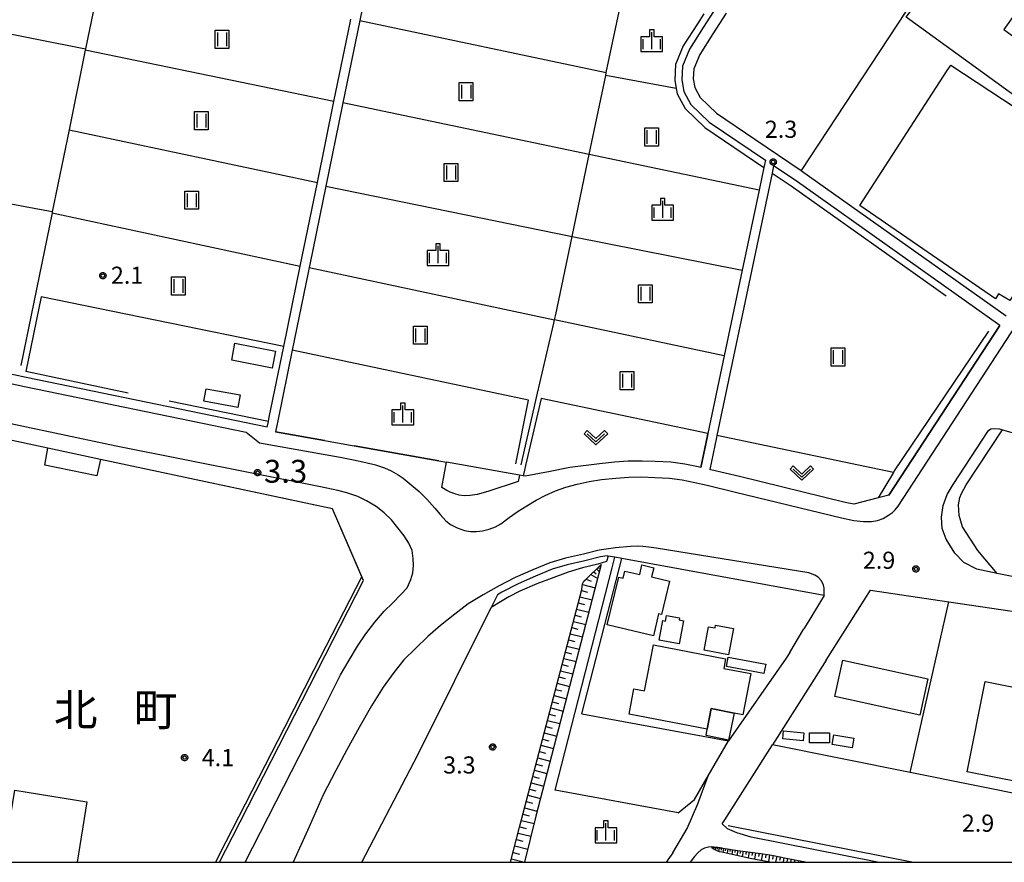
# Model space of a CAD drawing. Extents: x -6000 to -4000, y 93000 to 94501.
# Drawn here: x -5578 to -5362, y 93000 to 93184 of the extents above; entities that cross this region are included whole.
import ezdxf
from ezdxf.enums import TextEntityAlignment as Align

# ---------------------------------------------------------------- set-up
doc = ezdxf.new("R2010")
doc.units = 0
for name, color, linetype in [('2101000', 7, 'Continuous'), ('2101001', 7, 'Continuous'), ('2213000', 7, 'Continuous'), ('3001000', 4, 'Continuous'), ('3002000', 5, 'Continuous'), ('3003000', 7, 'Continuous'), ('5102000', 4, 'Continuous'), ('6101110', 6, 'Continuous'), ('6101120', 6, 'Continuous'), ('6101990', 6, 'Continuous'), ('6110000', 1, 'Continuous'), ('6130000', 3, 'Continuous'), ('6301000', 3, 'Continuous'), ('6302000', 3, 'Continuous'), ('6311000', 3, 'Continuous'), ('6313000', 3, 'Continuous'), ('6334000', 3, 'Continuous'), ('7102000', 6, 'Continuous'), ('7102001', 8, 'Continuous'), ('7311000', 1, 'Continuous'), ('7312000', 1, 'Continuous'), ('8114000', 5, 'Continuous'), ('999', 7, 'Continuous'), ('CLIP_BOX', 4, 'Continuous')]:
    doc.layers.add(name, color=color, linetype=linetype)
doc.styles.add('Dm_Anotation', font='txt.shx', dxfattribs={"bigfont": 'PSCDM.shx'})
doc.styles.add('PlotAnnotation', font='MS Gothic.ttf')

# ---------------------------------------------------------------- blocks, each defined once
blk = doc.blocks.new('631100')
at = {"layer": '6311000'}
for points in [[(-0.4, 0.6), (-0.4, -0.6)], [(0.4, 0.6), (0.4, -0.6)]]:
    blk.add_lwpolyline(points, dxfattribs=at)
at = {"layer": 'CLIP_BOX'}
blk.add_lwpolyline([(-0.6, 0.8), (0.6, 0.8), (0.6, -0.8), (-0.6, -0.8)], close=True, dxfattribs=at)
blk = doc.blocks.new('631300')
at = {"layer": '6313000'}
blk.add_lwpolyline([(0.75, 0.35), (0, -0.35), (-0.75, 0.35)], dxfattribs=at)
at = {"layer": 'CLIP_BOX'}
blk.add_lwpolyline([(1.033, 0.34), (0.76, 0.633), (0, -0.076), (-0.76, 0.633), (-1.033, 0.34), (0, -0.624)], close=True, dxfattribs=at)
blk = doc.blocks.new('633400')
at = {"layer": '6334000'}
for points in [[(-0.75, -0.75), (-0.75, 0.15)], [(0, -0.75), (0, 0.75)], [(0.75, -0.75), (0.75, 0.15)]]:
    blk.add_lwpolyline(points, dxfattribs=at)
at = {"layer": 'CLIP_BOX'}
blk.add_lwpolyline([(-0.95, -0.95), (0.95, -0.95), (0.95, 0.35), (0.2, 0.35), (0.2, 0.95), (-0.2, 0.95), (-0.2, 0.35), (-0.95, 0.35), (-0.95, -0.95)], dxfattribs=at)
blk = doc.blocks.new('731100')
at = {"layer": '7311000'}
blk.add_circle((0, 0), 0.15, dxfattribs=at)
at = {"layer": 'CLIP_BOX'}
blk.add_lwpolyline([(-0.209, -0.178), (-0.219, -0.166), (-0.237, -0.14), (-0.251, -0.113), (-0.258, -0.094), (-0.265, -0.075), (-0.269, -0.057), (-0.273, -0.031), (-0.275, -0.008), (-0.274, 0.024), (-0.27, 0.054), (-0.266, 0.071), (-0.261, 0.088), (-0.255, 0.104), (-0.246, 0.124), (-0.239, 0.136), (-0.228, 0.154), (-0.219, 0.166), (-0.202, 0.187), (-0.189, 0.199), (-0.169, 0.217), (-0.151, 0.23), (-0.135, 0.239), (-0.113, 0.251), (-0.101, 0.256), (-0.082, 0.262), (-0.056, 0.269), (-0.04, 0.272), (-0.016, 0.275), (0.004, 0.275), (0.022, 0.274), (0.042, 0.272), (0.065, 0.267), (0.079, 0.264), (0.108, 0.253), (0.121, 0.247), (0.143, 0.235), (0.16, 0.224), (0.18, 0.208), (0.194, 0.194), (0.206, 0.182), (0.222, 0.162), (0.233, 0.146), (0.249, 0.116), (0.257, 0.097), (0.264, 0.075), (0.269, 0.057), (0.273, 0.032), (0.275, 0.014), (0.275, -0.008), (0.274, -0.023), (0.271, -0.048), (0.267, -0.067), (0.261, -0.088), (0.249, -0.117), (0.23, -0.151), (0.219, -0.166), (0.204, -0.184), (0.189, -0.199), (0.172, -0.215), (0.154, -0.228), (0.136, -0.239), (0.124, -0.246), (0.107, -0.253), (0.09, -0.26), (0.071, -0.266), (0.044, -0.271), (0.028, -0.274), (0.009, -0.275), (-0.009, -0.275), (-0.024, -0.274), (-0.041, -0.272), (-0.063, -0.268), (-0.086, -0.261), (-0.101, -0.256), (-0.115, -0.25), (-0.133, -0.241), (-0.148, -0.231), (-0.17, -0.216), (-0.182, -0.206), (-0.197, -0.192)], close=True, dxfattribs=at)
blk = doc.blocks.new('731200')
at = {"layer": '7312000'}
blk.add_circle((0, 0), 0.15, dxfattribs=at)
at = {"layer": 'CLIP_BOX'}
blk.add_lwpolyline([(-0.209, -0.178), (-0.219, -0.166), (-0.237, -0.14), (-0.251, -0.113), (-0.258, -0.094), (-0.265, -0.075), (-0.269, -0.057), (-0.273, -0.031), (-0.275, -0.008), (-0.274, 0.024), (-0.27, 0.054), (-0.266, 0.071), (-0.261, 0.088), (-0.255, 0.104), (-0.246, 0.124), (-0.239, 0.136), (-0.228, 0.154), (-0.219, 0.166), (-0.202, 0.187), (-0.189, 0.199), (-0.169, 0.217), (-0.151, 0.23), (-0.135, 0.239), (-0.113, 0.251), (-0.101, 0.256), (-0.082, 0.262), (-0.056, 0.269), (-0.04, 0.272), (-0.016, 0.275), (0.004, 0.275), (0.022, 0.274), (0.042, 0.272), (0.065, 0.267), (0.079, 0.264), (0.108, 0.253), (0.121, 0.247), (0.143, 0.235), (0.16, 0.224), (0.18, 0.208), (0.194, 0.194), (0.206, 0.182), (0.222, 0.162), (0.233, 0.146), (0.249, 0.116), (0.257, 0.097), (0.264, 0.075), (0.269, 0.057), (0.273, 0.032), (0.275, 0.014), (0.275, -0.008), (0.274, -0.023), (0.271, -0.048), (0.267, -0.067), (0.261, -0.088), (0.249, -0.117), (0.23, -0.151), (0.219, -0.166), (0.204, -0.184), (0.189, -0.199), (0.172, -0.215), (0.154, -0.228), (0.136, -0.239), (0.124, -0.246), (0.107, -0.253), (0.09, -0.26), (0.071, -0.266), (0.044, -0.271), (0.028, -0.274), (0.009, -0.275), (-0.009, -0.275), (-0.024, -0.274), (-0.041, -0.272), (-0.063, -0.268), (-0.086, -0.261), (-0.101, -0.256), (-0.115, -0.25), (-0.133, -0.241), (-0.148, -0.231), (-0.17, -0.216), (-0.182, -0.206), (-0.197, -0.192)], close=True, dxfattribs=at)

msp = doc.modelspace()

# ---------------------------------------------------------------- linework, layer by layer
at = {"layer": '2101000', "flags": 128}
for points in [[(-5500.01, 93201.08), (-5503.44, 93184.3), (-5507.14, 93166.25), (-5507.29, 93165.51), (-5510.87, 93148.02), (-5514.38, 93130.88), (-5514.52, 93130.22), (-5514.74, 93129.12), (-5518.23, 93112.11), (-5521.41, 93096.61), (-5521.61, 93095.64), (-5521.89, 93094.25), (-5511.18, 93092.34)], [(-5425.36, 93187.25), (-5428.3, 93182.7), (-5431.31, 93178), (-5432.84, 93174.27), (-5432.99, 93171.3), (-5432.52, 93168.72), (-5430.98, 93165.89), (-5426.95, 93161.99), (-5414.66, 93153.68), (-5414.99, 93152.09), (-5416.03, 93147.13), (-5419.73, 93129.58), (-5423.68, 93110.83), (-5427.25, 93093.84), (-5427.35, 93093.37), (-5428.81, 93086.45)], [(-5523.72, 93095.26), (-5523.47, 93096.47), (-5523.27, 93097.45), (-5520.11, 93112.9), (-5516.5, 93130.51), (-5512.75, 93148.8), (-5509.12, 93166.56), (-5505.6, 93183.74), (-5505.43, 93184.58)], [(-5423.25, 93185.86), (-5426.17, 93181.34), (-5429.05, 93176.83), (-5430.34, 93173.71), (-5430.45, 93171.47), (-5430.1, 93169.58), (-5428.94, 93167.44), (-5425.35, 93163.96), (-5416.99, 93158.31), (-5406.86, 93151.46), (-5406.72, 93151.37), (-5361.94, 93119.62)], [(-5363.35, 93117.52), (-5408.16, 93149.29), (-5412.87, 93152.47), (-5413.2, 93150.88), (-5425.29, 93093.43), (-5425.39, 93092.97), (-5426.86, 93086)], [(-5523.72, 93095.26), (-5576.49, 93106.11), (-5581.87, 93107.28), (-5632.29, 93118.2)], [(-5387.61, 93080.37), (-5363.35, 93117.52)], [(-5328.04, 93057.2), (-5328.13, 93057.22), (-5350.28, 93060.51), (-5363.9, 93063.25), (-5368.15, 93068.27), (-5371.51, 93073.41), (-5372.21, 93075.91), (-5372.39, 93078.23), (-5372.11, 93079.82), (-5371.75, 93080.76), (-5370.71, 93082.64), (-5362.77, 93094.63), (-5360.89, 93094.16), (-5356.88, 93093.18), (-5307.18, 93083.74), (-5284.62, 93080.11)], [(-5511.18, 93092.34), (-5504.7, 93091.19), (-5486.17, 93087.89)], [(-5486.17, 93087.89), (-5484.5, 93087.59)], [(-5428.81, 93086.45), (-5429.41, 93086.59), (-5432.28, 93087.14), (-5435.36, 93087.59), (-5438.76, 93087.74), (-5441.64, 93087.84), (-5444.68, 93087.82), (-5447.71, 93087.59), (-5450.98, 93087.23), (-5457.45, 93086.42), (-5462.13, 93085.47), (-5467.25, 93084.53), (-5467.68, 93084.61), (-5468.51, 93084.75), (-5468.77, 93083.34), (-5475.41, 93081.14), (-5477.76, 93080.49), (-5479.32, 93080.29), (-5480.62, 93080.23), (-5481.69, 93080.35), (-5482.63, 93080.65), (-5483.66, 93081.01), (-5484.44, 93081.41), (-5485.49, 93082.05), (-5484.5, 93087.59)], [(-5387.61, 93080.37), (-5390, 93079.76), (-5395.29, 93078.42), (-5397.23, 93078.79), (-5420.34, 93084.44), (-5426.58, 93085.93), (-5426.86, 93086)], [(-5534.2, 93000), (-5531.32, 93005.6), (-5516.07, 93035.42), (-5502.65, 93061.66), (-5509.43, 93077.37)], [(-5446.09, 93066.48), (-5447.62, 93066.76), (-5449.06, 93067.02), (-5449.31, 93067.06), (-5450.76, 93066.87), (-5454.16, 93066.02), (-5458.03, 93065.1), (-5461.33, 93064.13), (-5464.98, 93062.66), (-5468.8, 93060.96), (-5472.35, 93059.13), (-5473.34, 93058.58), (-5474.72, 93055.79)], [(-5409.28, 93045.92), (-5406.23, 93051.07)], [(-5401.34, 93044.28), (-5404.89, 93038.69)], [(-5427.16, 93018.94), (-5422.71, 93026.57)], [(-5390.14, 93000), (-5417.74, 93005.5), (-5420.89, 93006.42), (-5422.96, 93007.29), (-5424.13, 93008.39), (-5423.53, 93009.32), (-5413.13, 93025.71)], [(-5434.95, 93002.05), (-5431.81, 93007.37), (-5429.48, 93012.83), (-5427.16, 93018.94)], [(-5424.04, 93003.07), (-5425.09, 93003.22), (-5425.9, 93003.34), (-5426.42, 93003.37), (-5427.11, 93003.3), (-5427.99, 93003.06), (-5428.72, 93002.73), (-5429.46, 93002.05), (-5430.15, 93001.3), (-5431.12, 93000)], [(-5434.95, 93002.05), (-5436.35, 93000)], [(-5424.04, 93003.07), (-5422.93, 93002.93), (-5421.25, 93002.69), (-5418.47, 93002.3), (-5415.68, 93001.91), (-5413.68, 93001.63), (-5412.9, 93001.48), (-5410.14, 93000.93), (-5407.39, 93000.38), (-5405.48, 93000)]]:
    msp.add_lwpolyline(points, dxfattribs=at)
at = {"layer": '2101001', "flags": 128}
for points in [[(-5509.43, 93077.37), (-5512.89, 93078.11), (-5560.23, 93088.19), (-5571.76, 93090.64), (-5581.63, 93092.74)], [(-5401.76, 93058.42), (-5446.09, 93066.48)], [(-5401.34, 93044.28), (-5391.63, 93059.58), (-5374.51, 93057.03), (-5356.2, 93054.31)], [(-5401.76, 93058.42), (-5402.62, 93057.06), (-5405.12, 93052.86), (-5406.23, 93051.07)], [(-5502.99, 93000), (-5490.71, 93023.64), (-5474.72, 93055.79)], [(-5409.28, 93045.92), (-5410.14, 93044.71), (-5422.71, 93026.57)], [(-5404.89, 93038.69), (-5413.13, 93025.71)]]:
    msp.add_lwpolyline(points, dxfattribs=at)
at = {"layer": '2213000', "flags": 128}
for points in [[(-5385.61, 93077.94), (-5360.84, 93115.88), (-5340.91, 93144.86), (-5320.24, 93176.17), (-5300.07, 93207.27), (-5299.56, 93208.25), (-5299.3, 93208.87), (-5299.31, 93209.6), (-5299.92, 93210.49), (-5301.25, 93211.6)], [(-5632.29, 93118.2), (-5632.36, 93117.87), (-5632.38, 93117.48), (-5632.36, 93117.1), (-5632.07, 93116.54), (-5631.79, 93116.2), (-5631.31, 93115.98), (-5630.76, 93115.83), (-5576.9, 93104.15), (-5528.34, 93094.17), (-5525.45, 93091.83), (-5507.79, 93088.69)], [(-5528.58, 93000), (-5526.87, 93003.32), (-5511.61, 93033.15), (-5507.66, 93041.02), (-5505.8, 93044.25), (-5503.93, 93047.32), (-5502.11, 93050.01), (-5500.16, 93052.57), (-5498.09, 93054.99), (-5496.33, 93056.74), (-5494.39, 93058.71), (-5493.08, 93060.11), (-5492.3, 93061.92), (-5491.87, 93063.38), (-5491.69, 93064.94), (-5491.74, 93066.52), (-5492.03, 93068.23), (-5492.74, 93069.89), (-5493.72, 93071.44), (-5495.1, 93073.24), (-5496.54, 93074.94), (-5498.12, 93076.5), (-5499.84, 93077.85), (-5501.97, 93079.15), (-5503.9, 93080.1), (-5506.31, 93080.88), (-5508.27, 93081.36), (-5512.09, 93082.22), (-5556.8, 93091.12), (-5600.96, 93100.43)], [(-5363.9, 93063.25), (-5368.34, 93064.18), (-5371.24, 93065.65), (-5373.16, 93067.67), (-5375.11, 93070.76), (-5375.93, 93073.05), (-5376.13, 93075.54), (-5375.71, 93078.1), (-5374.83, 93080.5), (-5373.55, 93082.7), (-5365.84, 93094.51), (-5365.29, 93094.87), (-5364.54, 93094.97), (-5363.43, 93094.87), (-5362.77, 93094.63)], [(-5507.79, 93088.69), (-5504.86, 93088.09), (-5502.14, 93087.53), (-5500.05, 93087), (-5498.08, 93086.37), (-5496.57, 93085.72), (-5495.08, 93084.85), (-5493.94, 93084.07), (-5492.22, 93082.64), (-5490.49, 93081.16), (-5488.75, 93079.46), (-5487.02, 93077.54), (-5485.83, 93076.11), (-5484.6, 93074.78), (-5483.58, 93073.92), (-5482.13, 93073.19), (-5480.52, 93072.66), (-5479.22, 93072.42), (-5477.92, 93072.43), (-5476.61, 93072.57), (-5475.1, 93072.93), (-5473.74, 93073.41), (-5472.57, 93074.09), (-5470.76, 93075.44), (-5468.81, 93076.83), (-5466.88, 93078.04), (-5464.86, 93079.26), (-5462.91, 93080.29), (-5460.65, 93081.3), (-5458.34, 93082.09), (-5455.86, 93082.77), (-5453.23, 93083.33), (-5450.52, 93083.76), (-5447.39, 93084.1), (-5444.54, 93084.32), (-5441.7, 93084.34), (-5438.9, 93084.24), (-5435.69, 93084.1), (-5432.86, 93083.69), (-5430.13, 93083.17), (-5427.39, 93082.53), (-5421.17, 93081.03), (-5397.98, 93075.37), (-5395.27, 93074.85), (-5393.16, 93074.59), (-5391.43, 93074.6), (-5390.14, 93074.85), (-5388.89, 93075.28), (-5387.69, 93075.96), (-5386.84, 93076.6), (-5386.24, 93077.17), (-5385.61, 93077.94)], [(-5401.76, 93058.42), (-5401.76, 93060.02), (-5401.93, 93060.68), (-5402.35, 93061.6), (-5403.1, 93062.39), (-5403.86, 93062.85), (-5405.17, 93063.34), (-5438.55, 93068.77), (-5440.15, 93068.99), (-5441.53, 93069.16), (-5442.63, 93069.22), (-5444.18, 93069.1), (-5447.45, 93068.83), (-5451.04, 93068.35), (-5454.51, 93067.48), (-5458.42, 93066.55), (-5461.83, 93065.54), (-5465.56, 93064.04), (-5469.44, 93062.32), (-5473.07, 93060.45), (-5476.47, 93058.54), (-5479.7, 93056.57), (-5482.63, 93054.31), (-5485.76, 93051.8), (-5488.57, 93049.46), (-5491.27, 93046.83), (-5493.8, 93044.35), (-5496, 93041.57), (-5498.33, 93038.34), (-5500.91, 93034.24), (-5503.62, 93029.49), (-5506.28, 93024.65), (-5508.69, 93020.1), (-5511.46, 93014.77), (-5514.51, 93007.8), (-5518.05, 93000)]]:
    msp.add_lwpolyline(points, dxfattribs=at)
at = {"layer": '3001000', "flags": 128}
for points in [[(-5362.47, 93182.33), (-5359.22, 93179.97), (-5335.58, 93162.81), (-5341.67, 93154.4), (-5383.87, 93185.03), (-5375.79, 93195.91), (-5359.75, 93186.08)], [(-5363.61, 93124.43), (-5364.27, 93123.37), (-5394, 93143.79), (-5374.85, 93173.31), (-5374.5, 93173.84), (-5374.07, 93174.51), (-5351.24, 93159.43), (-5355.75, 93152.24), (-5345.62, 93145.89), (-5361.14, 93122.99)], [(-5530.79, 93113.61), (-5521.93, 93111.89), (-5522.65, 93108.18), (-5531.51, 93109.9)], [(-5530.19, 93099.55), (-5537.57, 93100.93), (-5537.06, 93103.67), (-5529.68, 93102.29)], [(-5449.32, 93052), (-5446.72, 93062.38), (-5445.78, 93062.16), (-5445.4, 93063.75), (-5442.18, 93062.98), (-5441.68, 93065.1), (-5439.09, 93064.48), (-5439.57, 93062.47), (-5435.67, 93061.54), (-5437.39, 93054.27), (-5438.03, 93054.42), (-5439.17, 93049.6)], [(-5437.91, 93048.64), (-5437.09, 93052.91), (-5436.53, 93052.8), (-5436.29, 93054.05), (-5433.43, 93053.5), (-5433.51, 93053.07), (-5432.57, 93052.89), (-5433.55, 93047.81)], [(-5421.67, 93051.15), (-5422.73, 93045.43), (-5428.09, 93046.43), (-5427.14, 93051.56), (-5425.67, 93051.29), (-5425.56, 93051.88)], [(-5439.15, 93047.6), (-5423.38, 93044.56), (-5423.79, 93042.44), (-5417.84, 93041.3), (-5419.58, 93032.3), (-5421.48, 93032.67), (-5426.54, 93033.64), (-5427.38, 93029.11), (-5444.51, 93032.42), (-5443.44, 93037.98), (-5441.1, 93037.53)], [(-5422.8, 93044.88), (-5414.6, 93043.37), (-5414.98, 93041.33), (-5423.18, 93042.83)], [(-5397.7, 93044.24), (-5379.08, 93040.19), (-5380.82, 93032.22), (-5399.43, 93036.27)], [(-5330.2, 93011.83), (-5370.47, 93019.82), (-5366.53, 93039.55), (-5335.57, 93033.36), (-5335.9, 93031.68), (-5330.51, 93030.6), (-5330.01, 93033.11), (-5326.17, 93032.35)], [(-5410.7, 93028.76), (-5406.22, 93028.37), (-5406.37, 93026.62), (-5410.85, 93027.01)], [(-5405.01, 93028.31), (-5400.63, 93028.31), (-5400.63, 93026.13), (-5405.01, 93026.13)], [(-5399.7, 93027.89), (-5395.3, 93027.17), (-5395.65, 93025.07), (-5400.04, 93025.79)]]:
    msp.add_lwpolyline(points, close=True, dxfattribs=at)
at = {"layer": '3002000', "flags": 128}
msp.add_lwpolyline([(-5581.56, 93000), (-5579.02, 93015.76), (-5563.2, 93013.27), (-5565.35, 93000)], dxfattribs=at)
at = {"layer": '3003000', "flags": 128}
msp.add_lwpolyline([(-5426.54, 93033.64), (-5421.48, 93032.67), (-5422.76, 93026.72), (-5427.63, 93027.74), (-5427.38, 93029.11)], close=True, dxfattribs=at)
at = {"layer": '5102000', "flags": 128}
for points in [[(-5538.81, 93299.09), (-5542.25, 93282.26), (-5545.47, 93266.44), (-5546.06, 93263.56), (-5548.28, 93252.67), (-5548.89, 93249.7), (-5548.94, 93249.46), (-5552.63, 93231.37), (-5556.38, 93212.97), (-5560.06, 93194.94), (-5560.19, 93194.3), (-5563.51, 93178.06), (-5563.56, 93177.78), (-5567.12, 93160.36), (-5570.79, 93142.39), (-5570.83, 93142.18), (-5577.66, 93108.71)], [(-5468.15, 93087.02), (-5464.52, 93102.69), (-5460.96, 93118.02), (-5460.81, 93118.76), (-5460.57, 93119.91), (-5456.99, 93137.01), (-5453.46, 93153.89), (-5453.24, 93154.95), (-5449.63, 93172.25), (-5449.5, 93172.87), (-5446.05, 93189.36)], [(-5428.13, 93185.72), (-5429.56, 93183.51), (-5432.64, 93178.7), (-5434.33, 93174.6), (-5434.5, 93171.2), (-5434.17, 93169.4), (-5433.95, 93168.21), (-5432.19, 93164.98), (-5427.9, 93160.82), (-5414.99, 93152.09)], [(-5413.2, 93150.88), (-5409.02, 93148.06), (-5375.07, 93123.99)], [(-5365.83, 93116.28), (-5386.44, 93085.68), (-5386.65, 93085.32), (-5386.86, 93084.97), (-5390, 93079.76)], [(-5460.71, 93015.77), (-5448.19, 93064.47), (-5447.62, 93066.76)], [(-5433.75, 93010.83), (-5460.71, 93015.77)], [(-5422.78, 93008.08), (-5382.26, 93000)]]:
    msp.add_lwpolyline(points, dxfattribs=at)
at = {"layer": '6101110', "flags": 128}
for points in [[(-5470.46, 93000), (-5468.48, 93007.68), (-5454.86, 93059.71), (-5454.69, 93060.92), (-5454.39, 93061.55), (-5453.84, 93062.07), (-5450.58, 93065.17)], [(-5426.42, 93003.37), (-5425.9, 93003.34), (-5425.09, 93003.22), (-5424.04, 93003.07), (-5422.93, 93002.93), (-5421.25, 93002.69), (-5418.47, 93002.3), (-5415.68, 93001.91), (-5413.68, 93001.63), (-5412.9, 93001.48), (-5410.14, 93000.93), (-5407.39, 93000.38), (-5405.48, 93000)]]:
    msp.add_lwpolyline(points, dxfattribs=at)
at = {"layer": '6101120', "flags": 128}
for points in [[(-5450.58, 93065.17), (-5464.91, 93010.11), (-5467.4, 93000)], [(-5413.67, 93000), (-5417.98, 93000.86), (-5418.65, 93001.01), (-5424.22, 93002.21), (-5424.7, 93002.31), (-5425.9, 93002.83), (-5426.32, 93003.11), (-5426.42, 93003.37)]]:
    msp.add_lwpolyline(points, dxfattribs=at)
at = {"layer": '6101990', "flags": 128}
for points in [[(-5451.6, 93064.19), (-5451, 93063.56)], [(-5451.28, 93064.5), (-5451.07, 93064.28)], [(-5450.96, 93064.8), (-5450.73, 93064.56)], [(-5453.9, 93062.01), (-5452.78, 93061.52)], [(-5452.85, 93063.01), (-5451.37, 93062.13)], [(-5452.23, 93063.6), (-5451.72, 93063.15)], [(-5454.93, 93059.47), (-5453.58, 93059.12)], [(-5454.7, 93060.84), (-5451.9, 93060.09)], [(-5455.28, 93058.12), (-5452.59, 93057.42)], [(-5455.98, 93055.43), (-5453.29, 93054.73)], [(-5455.63, 93056.78), (-5454.29, 93056.43)], [(-5456.34, 93054.09), (-5454.99, 93053.74)], [(-5457.04, 93051.39), (-5455.69, 93051.04)], [(-5456.69, 93052.74), (-5453.99, 93052.04)], [(-5457.75, 93048.69), (-5456.4, 93048.34)], [(-5457.39, 93050.04), (-5454.7, 93049.34)], [(-5458.1, 93047.34), (-5455.4, 93046.64)], [(-5458.81, 93044.64), (-5456.1, 93043.93)], [(-5458.45, 93045.99), (-5457.1, 93045.64)], [(-5459.16, 93043.28), (-5457.81, 93042.93)], [(-5459.87, 93040.57), (-5458.52, 93040.22)], [(-5459.52, 93041.93), (-5456.81, 93041.22)], [(-5460.58, 93037.86), (-5459.23, 93037.51)], [(-5460.23, 93039.22), (-5457.52, 93038.51)], [(-5460.94, 93036.5), (-5458.22, 93035.79)], [(-5461.65, 93033.78), (-5458.93, 93033.07)], [(-5461.29, 93035.14), (-5459.94, 93034.79)], [(-5462.01, 93032.42), (-5460.65, 93032.07)], [(-5462.72, 93029.7), (-5461.36, 93029.34)], [(-5462.36, 93031.06), (-5459.64, 93030.35)], [(-5463.08, 93028.33), (-5460.35, 93027.62)], [(-5463.79, 93025.61), (-5461.06, 93024.9)], [(-5463.43, 93026.97), (-5462.07, 93026.62)], [(-5464.5, 93022.88), (-5461.77, 93022.16)], [(-5464.15, 93024.24), (-5462.78, 93023.89)], [(-5464.86, 93021.51), (-5463.49, 93021.15)], [(-5465.58, 93018.78), (-5464.21, 93018.42)], [(-5465.22, 93020.14), (-5462.48, 93019.43)], [(-5465.94, 93017.41), (-5463.19, 93016.69)], [(-5466.65, 93014.67), (-5463.91, 93013.95)], [(-5466.3, 93016.04), (-5464.92, 93015.68)], [(-5467.01, 93013.29), (-5465.64, 93012.94)], [(-5467.73, 93010.55), (-5466.35, 93010.19)], [(-5467.37, 93011.92), (-5464.62, 93011.2)], [(-5468.45, 93007.79), (-5467.06, 93007.43)], [(-5468.09, 93009.17), (-5465.31, 93008.47)], [(-5468.81, 93006.4), (-5466, 93005.69)], [(-5469.54, 93003.59), (-5466.69, 93002.87)], [(-5469.18, 93004.99), (-5467.76, 93004.64)], [(-5469.91, 93002.17), (-5468.47, 93001.81)], [(-5426.25, 93003.36), (-5426.27, 93003.24)], [(-5426.05, 93003.35), (-5426.13, 93002.98)], [(-5425.79, 93003.33), (-5425.83, 93003.11)], [(-5425.51, 93003.28), (-5425.63, 93002.72)], [(-5425.13, 93003.22), (-5425.2, 93002.88)], [(-5424.75, 93003.16), (-5424.91, 93002.4)], [(-5424.31, 93003.1), (-5424.38, 93002.68)], [(-5423.86, 93003.05), (-5424.01, 93002.17)], [(-5423.38, 93002.99), (-5423.46, 93002.52)], [(-5422.89, 93002.92), (-5423.06, 93001.96)], [(-5422.37, 93002.85), (-5422.46, 93002.35)], [(-5421.85, 93002.78), (-5422.03, 93001.74)], [(-5421.29, 93002.7), (-5421.38, 93002.16)], [(-5420.73, 93002.62), (-5420.93, 93001.5)], [(-5420.12, 93002.53), (-5420.23, 93001.95)], [(-5419.52, 93002.45), (-5419.73, 93001.24)], [(-5418.86, 93002.36), (-5418.97, 93001.73)], [(-5418.21, 93002.26), (-5418.43, 93000.96)], [(-5417.51, 93002.17), (-5417.62, 93001.49)], [(-5416.81, 93002.07), (-5417.04, 93000.67)], [(-5416.06, 93001.96), (-5416.19, 93001.24)], [(-5415.32, 93001.86), (-5415.57, 93000.38)], [(-5414.53, 93001.75), (-5414.66, 93000.99)], [(-5413.74, 93001.64), (-5414.01, 93000.07)], [(-5412.95, 93001.49), (-5413.09, 93000.7)], [(-5412.17, 93001.33), (-5412.43, 93000)], [(-5470.27, 93000.75), (-5467.4, 93000.02)], [(-5411.38, 93001.18), (-5411.54, 93000.39)], [(-5410.59, 93001.02), (-5410.8, 93000)], [(-5409.8, 93000.86), (-5409.96, 93000.07)], [(-5409.02, 93000.71), (-5409.16, 93000)], [(-5408.23, 93000.55), (-5408.33, 93000)], [(-5407.44, 93000.39), (-5407.52, 93000)], [(-5406.65, 93000.23), (-5406.7, 93000)], [(-5405.86, 93000.07), (-5405.87, 93000)]]:
    msp.add_lwpolyline(points, dxfattribs=at)
at = {"layer": '6110000', "flags": 128}
for points in [[(-5302.18, 93214.26), (-5301.25, 93211.6), (-5307.85, 93201.45), (-5309.18, 93199.4), (-5312.63, 93194.09), (-5328.82, 93169.19), (-5352.03, 93184.87), (-5352.9, 93183.15), (-5376.24, 93197.77), (-5383.88, 93186.21), (-5406.86, 93151.46), (-5406.72, 93151.37), (-5361.94, 93119.62)], [(-5523.72, 93095.26), (-5523.47, 93096.47), (-5523.27, 93097.45), (-5520.11, 93112.9), (-5573.25, 93123.8), (-5576.59, 93107.45)], [(-5363.35, 93117.52), (-5387.61, 93080.37)], [(-5469.32, 93087.23), (-5466.53, 93101.16), (-5518.23, 93112.11), (-5521.41, 93096.61), (-5521.61, 93095.64), (-5521.89, 93094.25)], [(-5428.81, 93086.45), (-5427.35, 93093.37), (-5427.25, 93093.84), (-5463.77, 93101.51), (-5467.16, 93086.85), (-5467.39, 93085.87), (-5467.68, 93084.61), (-5468.51, 93084.75), (-5484.5, 93087.59)], [(-5511.18, 93092.34), (-5521.89, 93094.25)], [(-5502.65, 93061.66), (-5509.43, 93077.37), (-5512.89, 93078.11), (-5560.23, 93088.19), (-5561.02, 93084.57), (-5572.44, 93086.95), (-5571.76, 93090.64), (-5581.63, 93092.74), (-5584.19, 93090.97), (-5587.59, 93073.64)], [(-5386.65, 93085.32), (-5425.29, 93093.43), (-5425.39, 93092.97), (-5426.86, 93086)], [(-5486.17, 93087.89), (-5504.7, 93091.19)], [(-5454.85, 93032.48), (-5422.71, 93026.57)]]:
    msp.add_lwpolyline(points, dxfattribs=at)
at = {"layer": '6130000', "flags": 128}
for points in [[(-5554.15, 93102.72), (-5576.59, 93107.45)], [(-5523.47, 93096.47), (-5545.17, 93100.93)], [(-5449.06, 93067.02), (-5449.45, 93065.84), (-5451.31, 93065.23), (-5454.71, 93064.45), (-5457.86, 93063.49), (-5461.59, 93062.15), (-5464.7, 93060.94), (-5468.43, 93059.32), (-5470.86, 93058.09), (-5472.31, 93057.27), (-5474.72, 93055.79)], [(-5454.85, 93032.48), (-5446.69, 93064.22), (-5446.09, 93066.48)], [(-5401.76, 93058.42), (-5446.09, 93066.48)], [(-5401.34, 93044.28), (-5391.63, 93059.58), (-5374.51, 93057.03), (-5356.2, 93054.31)], [(-5401.76, 93058.42), (-5402.62, 93057.06), (-5405.12, 93052.86), (-5406.23, 93051.07)], [(-5502.99, 93000), (-5490.71, 93023.64), (-5474.72, 93055.79)], [(-5382.96, 93019.65), (-5374.51, 93057.03)], [(-5409.28, 93045.92), (-5410.14, 93044.71), (-5422.71, 93026.57)], [(-5404.89, 93038.69), (-5413.13, 93025.71)], [(-5328.62, 93008.75), (-5329.6, 93008.94), (-5382.96, 93019.65), (-5413.13, 93025.71)]]:
    msp.add_lwpolyline(points, dxfattribs=at)
at = {"layer": '6301000', "flags": 128}
for points in [[(-5434.17, 93169.4), (-5449.63, 93172.25)], [(-5416.03, 93147.13), (-5453.24, 93154.95)], [(-5570.79, 93142.39), (-5624.83, 93152.38)], [(-5510.87, 93148.02), (-5456.99, 93137.01)], [(-5456.99, 93137.01), (-5419.73, 93129.58)], [(-5514.52, 93130.22), (-5460.81, 93118.76)], [(-5433.75, 93010.83), (-5430.18, 93013.76), (-5427.16, 93018.94)]]:
    msp.add_lwpolyline(points, dxfattribs=at)
at = {"layer": '6302000', "flags": 128}
for points in [[(-5617.62, 93188.87), (-5563.51, 93178.06)], [(-5503.44, 93184.3), (-5449.5, 93172.87)], [(-5509.12, 93166.56), (-5563.56, 93177.78)], [(-5453.24, 93154.95), (-5507.14, 93166.25)], [(-5567.12, 93160.36), (-5512.75, 93148.8)], [(-5570.83, 93142.18), (-5516.5, 93130.51)], [(-5423.68, 93110.83), (-5460.81, 93118.76)]]:
    msp.add_lwpolyline(points, dxfattribs=at)
at = {"layer": '7102000', "flags": 128}
msp.add_lwpolyline([(-5534.98, 93000), (-5534.14, 93001.71), (-5519.86, 93029.55), (-5513.48, 93042.2), (-5503.01, 93062.5)], dxfattribs=at)
at = {"layer": '7102001', "flags": 128}
msp.add_lwpolyline([(-5503.01, 93062.5), (-5509.43, 93077.37), (-5516.68, 93078.91), (-5560.23, 93088.18), (-5561.02, 93084.57), (-5572.44, 93086.95), (-5571.76, 93090.64), (-5581.63, 93092.74), (-5584.19, 93090.97), (-5593.96, 93093.12), (-5595.42, 93095.67), (-5601.65, 93097), (-5608.3, 93098.19), (-5617.57, 93099.85), (-5622.23, 93100.02), (-5628.32, 93099.66), (-5633.93, 93098.89), (-5634.69, 93095.33), (-5652.93, 93009.35), (-5651.25, 93008.99), (-5608.75, 93000)], dxfattribs=at)
at = {"layer": '999', "flags": 128}
msp.add_lwpolyline([(-6000, 93000), (-4000, 93000), (-4000, 94500), (-6000, 94500)], close=True, dxfattribs=at)

# ---------------------------------------------------------------- block references
at = {"layer": '6311000', "xscale": 2.5, "yscale": 2.5, "zscale": 2.5}
for p in [(-5533.62, 93180.17), (-5480.18, 93168.68), (-5538.15, 93162.34), (-5439.59, 93158.78), (-5483.51, 93150.99), (-5540.29, 93144.93), (-5543.19, 93126.14), (-5440.93, 93124.44), (-5490.23, 93115.38), (-5398.79, 93110.62), (-5444.96, 93105.45)]:
    msp.add_blockref('631100', p, dxfattribs=at)
at = {"layer": '6313000', "xscale": 2.5, "yscale": 2.5, "zscale": 2.5}
for p in [(-5451.77, 93092.94), (-5406.69, 93085.18)]:
    msp.add_blockref('631300', p, dxfattribs=at)
at = {"layer": '6334000', "xscale": 2.5, "yscale": 2.5, "zscale": 2.5}
for p in [(-5439.53, 93179.83), (-5437.15, 93142.94), (-5486.33, 93133.03), (-5494.04, 93098.15), (-5449.59, 93006.67)]:
    msp.add_blockref('633400', p, dxfattribs=at)
at = {"layer": '7311000', "xscale": 2.5, "yscale": 2.5, "zscale": 2.5}
msp.add_blockref('731100', (-5525.84, 93085.31, 3.29), dxfattribs=at)
at = {"layer": '7312000', "xscale": 2.5, "yscale": 2.5, "zscale": 2.5}
for p in [(-5412.96, 93153.29, 2.3), (-5559.71, 93128.4, 2.05), (-5381.71, 93064.22, 2.9), (-5474.37, 93025.24, 3.34), (-5541.82, 93022.92, 4.06)]:
    msp.add_blockref('731200', p, dxfattribs=at)

# ---------------------------------------------------------------- texts
at = {"layer": '7311000', "style": 'Dm_Anotation'}
msp.add_text('3.3', height=5, dxfattribs=at).set_placement((-5524.43, 93083.09))
at = {"layer": '7312000', "style": 'Dm_Anotation'}
for s, p in [('2.3', (-5414.79, 93158.58)), ('2.1', (-5557.95, 93126.63)), ('2.9', (-5393.33, 93064.24)), ('4.1', (-5538.07, 93021.04)), ('3.3', (-5485.21, 93019.43)), ('2.9', (-5371.66, 93006.69))]:
    msp.add_text(s, height=3.75, dxfattribs=at).set_placement(p)
at = {"layer": '8114000', "style": 'PlotAnnotation'}
for s, p in [('北', (-5565.66, 93033.38)), ('町', (-5548.16, 93033.38))]:
    msp.add_text(s, height=7, dxfattribs=at).set_placement(p, align=Align.MIDDLE_CENTER)

doc.saveas('drawing.dxf')
